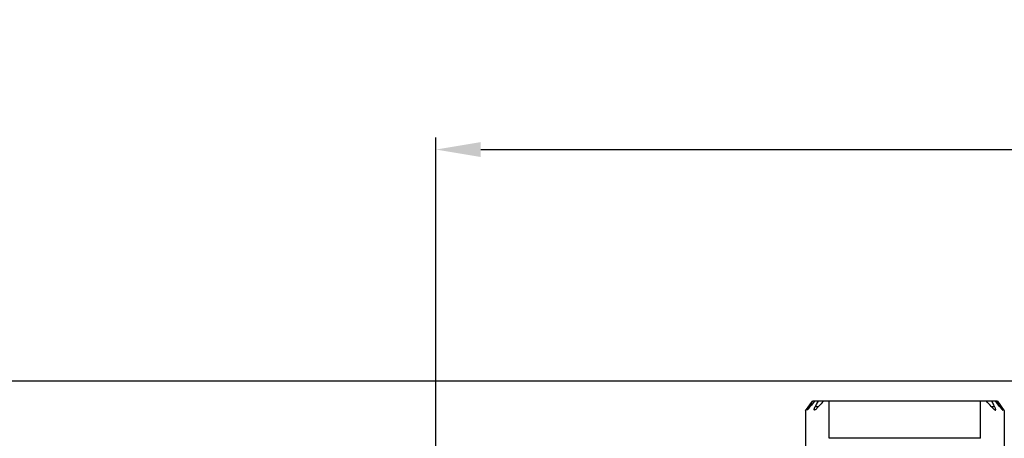
# Model space of a CAD drawing. Units: millimetres. Extents: x 2786 to 3083, y 634 to 844.
# Drawn here: x 2885 to 2910, y 783 to 794 of the extents above; entities that cross this region are included whole.
import ezdxf

# ---------------------------------------------------------------- set-up
doc = ezdxf.new("R2010")
doc.units = ezdxf.units.MM
doc.header["$LTSCALE"] = 65.395
doc.header["$PDMODE"] = 3
doc.header["$PDSIZE"] = 8
doc.layers.get('0').update_dxf_attribs({"linetype": 'CONTINUOUS', "lineweight": 30})
doc.layers.get('Defpoints').update_dxf_attribs({"linetype": 'CONTINUOUS'})
doc.layers.add('Dim', color=3, linetype='CONTINUOUS', lineweight=15)
doc.styles.add('Romans字体', font='romans.shx', dxfattribs={"width": 0.75})
doc.dimstyles.new('01', dxfattribs={"dimscale": 0.25, "dimtxt": 5, "dimasz": 4.5, "dimexe": 1.2, "dimexo": 0.2, "dimgap": 0.5, "dimtad": 1, "dimdsep": 46, "dimtxsty": 'Romans字体', "dimcen": 0, "dimclrd": 1, "dimclre": 6, "dimclrt": 4, "dimazin": 2, "dimtfac": 1, "dimtofl": 0, "dimtmove": 0, "dimatfit": 3, "dimfxl": 1, "dimtolj": 1, "dimtzin": 0, "dimarcsym": 0})

# ---------------------------------------------------------------- blocks, each defined once
blk = doc.blocks.new('*D15')
at = {"layer": 'Defpoints', "color": 0, "lineweight": 5}
for p in [(2911.413, 784.827), (2881.513, 769.827), (2911.413, 769.827)]:
    blk.add_point(p, dxfattribs=at)
at = {"layer": 'Dim', "color": 6, "lineweight": -2}
for p, q in [((2911.363, 784.827), (2881.213, 784.827)), ((2911.363, 769.827), (2881.213, 769.827))]:
    blk.add_line(p, q, dxfattribs=at)
at = {"layer": 'Dim', "color": 1, "lineweight": -2}
blk.add_line((2881.513, 783.702), (2881.513, 770.952), dxfattribs=at)
at = {"layer": 'Dim', "color": 1, "lineweight": 5}
for points in [[(2881.326, 783.702), (2881.701, 783.702), (2881.513, 784.827)], [(2881.326, 770.952), (2881.701, 770.952), (2881.513, 769.827)]]:
    blk.add_solid(points, dxfattribs=at)
at = {"layer": 'Dim', "color": 4, "insert": (2879.888, 777.306), "char_height": 2.5, "attachment_point": 5, "rotation": 90, "style": 'Romans字体'}
blk.add_mtext('\\A1;%%c15', dxfattribs=at)
blk = doc.blocks.new('*D18')
at = {"layer": 'Defpoints', "color": 0, "lineweight": 5}
for p in [(2945.413, 790.651), (2895.713, 782.527), (2945.413, 781.577)]:
    blk.add_point(p, dxfattribs=at)
at = {"layer": 'Dim', "color": 6, "lineweight": -2}
for p, q in [((2895.713, 782.577), (2895.713, 790.951)), ((2945.413, 781.627), (2945.413, 790.951))]:
    blk.add_line(p, q, dxfattribs=at)
at = {"layer": 'Dim', "color": 1, "lineweight": -2}
blk.add_line((2896.838, 790.651), (2944.288, 790.651), dxfattribs=at)
at = {"layer": 'Dim', "color": 1, "lineweight": 5}
for points in [[(2896.838, 790.839), (2896.838, 790.464), (2895.713, 790.651)], [(2944.288, 790.839), (2944.288, 790.464), (2945.413, 790.651)]]:
    blk.add_solid(points, dxfattribs=at)
at = {"layer": 'Dim', "color": 4, "insert": (2920.913, 792.276), "char_height": 2.5, "attachment_point": 5, "style": 'Romans字体'}
blk.add_mtext('\\A1;49.7', dxfattribs=at)

msp = doc.modelspace()

# ---------------------------------------------------------------- linework, layer by layer
at = {"color": 7, "linetype": 'Continuous'}
for p, q in [((2905.013, 784.077), (2905.188, 784.327)), ((2909.838, 784.327), (2905.188, 784.327)), ((2905.608, 783.39), (2905.608, 784.327)), ((2909.417, 783.39), (2909.417, 784.327)), ((2909.838, 784.327), (2910.013, 784.077)), ((2905.013, 784.077), (2905.013, 770.577)), ((2905.111, 784.202), (2905.102, 784.189)), ((2905.131, 784.189), (2905.102, 784.189)), ((2905.256, 784.189), (2905.34, 784.189)), ((2909.685, 784.189), (2909.769, 784.189)), ((2909.923, 784.189), (2909.894, 784.189)), ((2909.914, 784.202), (2909.923, 784.189)), ((2910.013, 784.077), (2910.013, 770.577)), ((2909.417, 783.39), (2905.608, 783.39))]:
    msp.add_line(p, q, dxfattribs=at)
for centre, radius, start, end in [((2917.97, 775.804), 15.359, 146.2943, 146.8509), ((2927.417, 766.711), 28.323, 141.5386, 141.8939), ((2914.079, 779.792), 9.858, 152.6115, 153.2909), ((2951.811, 743.165), 61.988, 138.39201, 138.56222), ((2863.214, 743.165), 61.988, 41.43778, 41.60799), ((2900.947, 779.792), 9.858, 26.7091, 27.3885), ((2887.608, 766.711), 28.323, 38.1061, 38.4614), ((2897.055, 775.804), 15.359, 33.1491, 33.7057), ((2913.793, 779.936), 9.538, 153.2934, 153.5203), ((2901.232, 779.936), 9.538, 26.4797, 26.7066)]:
    msp.add_arc(centre, radius, start, end, dxfattribs=at)
for points, knots in [([(2905.053, 784.101), (2905.051, 784.101), (2905.054, 784.109), (2905.057, 784.115), (2905.063, 784.126), (2905.07, 784.139), (2905.083, 784.16), (2905.094, 784.177), (2905.102, 784.189)], [0, 0, 0, 0, 0.060866, 0.142843, 0.258677, 0.405612, 0.580573, 1, 1, 1, 1]), ([(2905.131, 784.189), (2905.122, 784.177), (2905.108, 784.16), (2905.091, 784.139), (2905.08, 784.126), (2905.07, 784.116), (2905.063, 784.108), (2905.057, 784.103), (2905.054, 784.101), (2905.053, 784.101)], [0, 0, 0, 0, 0.385573, 0.55152, 0.695645, 0.815023, 0.90679, 0.968647, 1, 1, 1, 1]), ([(2905.237, 784.101), (2905.235, 784.101), (2905.232, 784.102), (2905.229, 784.108), (2905.228, 784.115), (2905.23, 784.125), (2905.234, 784.138), (2905.242, 784.16), (2905.25, 784.177), (2905.256, 784.189)], [0, 0, 0, 0, 0.052153, 0.105794, 0.181195, 0.286559, 0.42302, 0.589435, 1, 1, 1, 1]), ([(2905.34, 784.189), (2905.329, 784.177), (2905.309, 784.155), (2905.281, 784.127), (2905.26, 784.11), (2905.245, 784.103), (2905.239, 784.101), (2905.237, 784.101)], [0, 0, 0, 0, 0.35289, 0.647533, 0.867079, 0.944434, 1, 1, 1, 1]), ([(2909.685, 784.189), (2909.696, 784.177), (2909.716, 784.155), (2909.744, 784.127), (2909.766, 784.11), (2909.78, 784.103), (2909.786, 784.101), (2909.788, 784.101)], [0, 0, 0, 0, 0.35289, 0.647533, 0.867079, 0.944434, 1, 1, 1, 1]), ([(2909.788, 784.101), (2909.79, 784.101), (2909.794, 784.102), (2909.797, 784.108), (2909.797, 784.115), (2909.795, 784.125), (2909.791, 784.138), (2909.783, 784.16), (2909.775, 784.177), (2909.769, 784.189)], [0, 0, 0, 0, 0.052153, 0.105794, 0.181195, 0.286559, 0.42302, 0.589435, 1, 1, 1, 1]), ([(2909.894, 784.189), (2909.903, 784.177), (2909.917, 784.16), (2909.934, 784.139), (2909.945, 784.126), (2909.955, 784.116), (2909.962, 784.108), (2909.968, 784.103), (2909.971, 784.101), (2909.972, 784.101)], [0, 0, 0, 0, 0.385573, 0.55152, 0.695645, 0.815023, 0.90679, 0.968647, 1, 1, 1, 1]), ([(2909.972, 784.101), (2909.974, 784.101), (2909.971, 784.109), (2909.968, 784.115), (2909.962, 784.126), (2909.955, 784.139), (2909.942, 784.16), (2909.931, 784.177), (2909.923, 784.189)], [0, 0, 0, 0, 0.060866, 0.142843, 0.258677, 0.405612, 0.580573, 1, 1, 1, 1])]:
    msp.add_open_spline(points, degree=3, knots=knots, dxfattribs=at)

# ---------------------------------------------------------------- dimensions: what is measured, and where the dimension line sits
at = {"layer": 'Dim'}
dim = msp.add_linear_dim(base=(2945.413, 790.651), p1=(2895.713, 782.527), p2=(2945.413, 781.577), dimstyle='01', override={"dimtxt": 10, "dimgap": 1.5, "dimdec": 1}, dxfattribs=at)
dim.commit()
dim.dimension.update_dxf_attribs({"geometry": '*D18', "text_midpoint": (2920.913, 790.651), "dimtype": 160})
dim = msp.add_linear_dim(base=(2881.513, 769.827), p1=(2911.413, 784.827), p2=(2911.413, 769.827), angle=90, text='%%c<>', dimstyle='01', override={"dimtxt": 10, "dimgap": 1.5, "dimdec": 1}, dxfattribs=at)
dim.commit()
dim.dimension.update_dxf_attribs({"geometry": '*D15', "text_midpoint": (2881.513, 777.306), "dimtype": 160})

doc.saveas('drawing.dxf')
